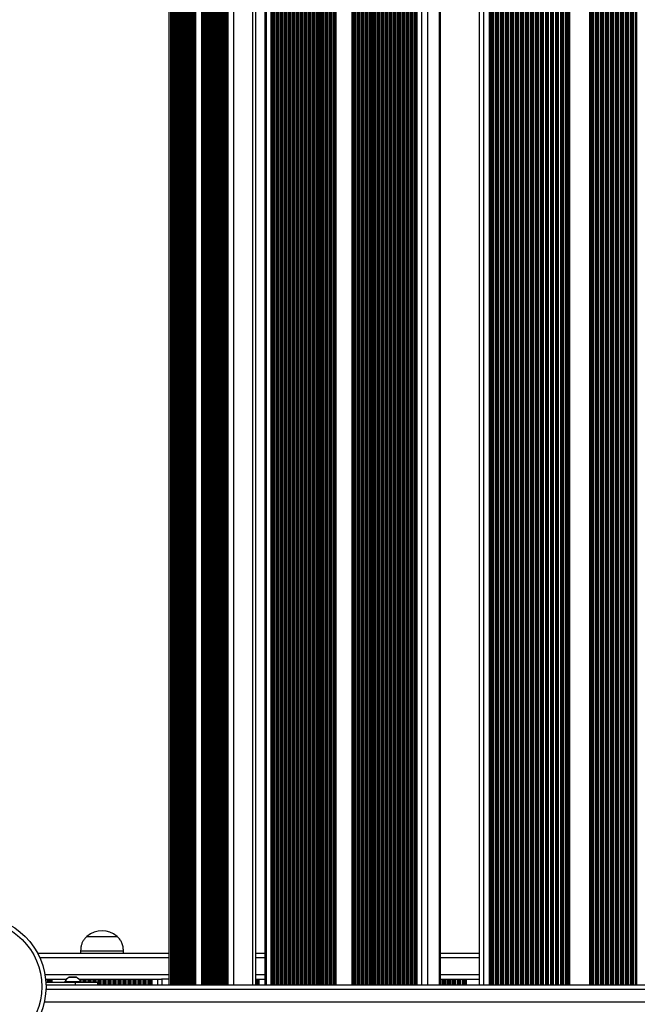
# Model space of a CAD drawing. Units: millimetres. Extents: x 1914 to 12231, y 2490 to 17884.
# Drawn here: x 6290 to 6722, y 9014 to 9703 of the extents above; entities that cross this region are included whole.
import ezdxf

# ---------------------------------------------------------------- set-up
doc = ezdxf.new("R2010")
doc.units = ezdxf.units.MM
doc.header["$LTSCALE"] = 100

msp = doc.modelspace()

# ---------------------------------------------------------------- linework, layer by layer
at = {"color": 7, "linetype": 'Continuous', "lineweight": 25}
for p, q in [((6394.38, 10208.95), (6394.38, 9027.95)), ((6396.8, 10208.95), (6396.8, 9027.95)), ((6397.88, 10208.95), (6397.88, 9027.95)), ((6398.96, 10208.95), (6398.96, 9027.95)), ((6400.04, 10208.95), (6400.04, 9027.95)), ((6401.12, 10208.95), (6401.12, 9027.95)), ((6402.2, 10208.95), (6402.2, 9027.95)), ((6403.29, 10208.95), (6403.29, 9027.95)), ((6404.37, 10208.95), (6404.37, 9027.95)), ((6405.45, 10208.95), (6405.45, 9027.95)), ((6406.53, 10208.95), (6406.53, 9027.95)), ((6407.61, 10208.95), (6407.61, 9027.95)), ((6408.69, 10208.95), (6408.69, 9027.95)), ((6409.78, 10208.95), (6409.78, 9027.95)), ((6410.86, 10208.95), (6410.86, 9027.95)), ((6411.94, 10208.95), (6411.94, 9027.95)), ((6413.02, 10208.95), (6413.02, 9027.95)), ((6418.43, 10208.95), (6418.43, 9027.95)), ((6419.51, 10208.95), (6419.51, 9027.95)), ((6420.59, 10208.95), (6420.59, 9027.95)), ((6421.67, 10208.95), (6421.67, 9027.95)), ((6422.75, 10208.95), (6422.75, 9027.95)), ((6423.84, 10208.95), (6423.84, 9027.95)), ((6424.92, 10208.95), (6424.92, 9027.95)), ((6426, 10208.95), (6426, 9027.95)), ((6427.08, 10208.95), (6427.08, 9027.95)), ((6428.16, 10208.95), (6428.16, 9027.95)), ((6429.24, 10208.95), (6429.24, 9027.95)), ((6430.33, 10208.95), (6430.33, 9027.95)), ((6431.41, 10208.95), (6431.41, 9027.95)), ((6432.49, 10208.95), (6432.49, 9027.95)), ((6433.57, 10208.95), (6433.57, 9027.95)), ((6434.65, 10208.95), (6434.65, 9027.95)), ((6455.1, 9027.95), (6455.1, 10208.95)), ((6461.51, 10208.95), (6461.51, 9027.95)), ((6584.14, 9027.95), (6584.14, 10208.95)), ((6611.53, 9027.95), (6611.53, 10208.95)), ((6337.17, 9061.95), (6358.17, 9061.95)), ((6337.17, 9061.95), (6349.01, 9061.95)), ((6349.01, 9061.95), (6358.17, 9061.95)), ((6394.38, 9049.95), (6302.76, 9049.95)), ((6332.67, 9051.95), (6332.67, 9049.95)), ((6332.67, 9051.95), (6362.67, 9051.95)), ((6362.67, 9049.95), (6362.67, 9051.95)), ((6461.51, 9049.95), (6455.1, 9049.95)), ((6611.53, 9049.95), (6584.14, 9049.95)), ((6308.25, 9031.95), (6308.38, 9031.95)), ((6308.38, 9031.95), (6309.67, 9031.95)), ((6308.42, 9029.95), (6329.05, 9029.95)), ((7054.56, 9027.95), (6308.51, 9027.95)), ((6309.67, 9031.95), (6310.27, 9031.95)), ((6310.27, 9031.95), (6310.43, 9031.95)), ((6310.43, 9031.95), (6311.12, 9031.95)), ((6311.12, 9031.95), (6311.28, 9031.95)), ((6311.28, 9031.95), (6311.88, 9031.95)), ((6311.88, 9031.95), (6312.53, 9031.95)), ((6312.53, 9031.95), (6322.88, 9031.95)), ((6321.67, 9030.45), (6321.67, 9029.95)), ((6321.67, 9030.45), (6332.67, 9030.45)), ((6329.77, 9033.36), (6324.57, 9033.36)), ((6329.05, 9027.95), (6329.05, 9029.95)), ((6329.05, 9029.95), (6344.77, 9029.95)), ((6331.46, 9031.95), (6332.12, 9031.95)), ((6332.12, 9031.95), (6332.29, 9031.95)), ((6332.29, 9031.95), (6332.88, 9031.95)), ((6332.67, 9029.95), (6332.67, 9030.45)), ((6332.88, 9031.95), (6334.17, 9031.95)), ((6334.17, 9031.95), (6334.77, 9031.95)), ((6334.77, 9031.95), (6334.93, 9031.95)), ((6334.93, 9031.95), (6335.62, 9031.95)), ((6335.62, 9031.95), (6335.79, 9031.95)), ((6335.79, 9031.95), (6336.38, 9031.95)), ((6336.38, 9031.95), (6337.67, 9031.95)), ((6337.67, 9031.95), (6338.27, 9031.95)), ((6338.27, 9031.95), (6338.43, 9031.95)), ((6338.43, 9031.95), (6339.12, 9031.95)), ((6339.12, 9031.95), (6339.29, 9031.95)), ((6339.29, 9031.95), (6339.88, 9031.95)), ((6339.88, 9031.95), (6341.17, 9031.95)), ((6341.17, 9031.95), (6341.77, 9031.95)), ((6341.77, 9031.95), (6341.93, 9031.95)), ((6341.93, 9031.95), (6342.62, 9031.95)), ((6342.62, 9031.95), (6342.79, 9031.95)), ((6342.79, 9031.95), (6343.38, 9031.95)), ((6343.38, 9031.95), (6344.67, 9031.95)), ((6344.67, 9031.95), (6345.27, 9031.95)), ((6344.77, 9027.95), (6344.77, 9029.95)), ((6345.27, 9031.95), (6345.43, 9031.95)), ((6345.43, 9031.95), (6346.12, 9031.95)), ((6346.12, 9031.95), (6346.29, 9031.95)), ((6346.29, 9031.95), (6346.88, 9031.95)), ((6346.88, 9031.95), (6348.17, 9031.95)), ((6348.17, 9031.95), (6348.77, 9031.95)), ((6348.77, 9031.95), (6348.93, 9031.95)), ((6348.93, 9031.95), (6349.62, 9031.95)), ((6349.62, 9031.95), (6349.79, 9031.95)), ((6349.79, 9031.95), (6350.38, 9031.95)), ((6350.38, 9031.95), (6351.67, 9031.95)), ((6351.67, 9031.95), (6352.27, 9031.95)), ((6352.27, 9031.95), (6352.43, 9031.95)), ((6352.43, 9031.95), (6353.12, 9031.95)), ((6353.12, 9031.95), (6353.29, 9031.95)), ((6353.29, 9031.95), (6353.88, 9031.95)), ((6353.88, 9031.95), (6355.17, 9031.95)), ((6355.17, 9031.95), (6355.77, 9031.95)), ((6355.77, 9031.95), (6355.93, 9031.95)), ((6355.93, 9031.95), (6356.62, 9031.95)), ((6356.62, 9031.95), (6356.79, 9031.95)), ((6356.79, 9031.95), (6357.38, 9031.95)), ((6357.38, 9031.95), (6358.67, 9031.95)), ((6358.67, 9031.95), (6359.27, 9031.95)), ((6359.27, 9031.95), (6359.43, 9031.95)), ((6359.43, 9031.95), (6360.12, 9031.95)), ((6360.12, 9031.95), (6360.29, 9031.95)), ((6360.29, 9031.95), (6360.88, 9031.95)), ((6360.88, 9031.95), (6362.17, 9031.95)), ((6362.17, 9031.95), (6362.77, 9031.95)), ((6362.77, 9031.95), (6362.93, 9031.95)), ((6362.93, 9031.95), (6363.62, 9031.95)), ((6363.62, 9031.95), (6363.79, 9031.95)), ((6363.79, 9031.95), (6364.38, 9031.95)), ((6364.38, 9031.95), (6365.67, 9031.95)), ((6365.67, 9031.95), (6366.27, 9031.95)), ((6366.27, 9031.95), (6366.43, 9031.95)), ((6366.43, 9031.95), (6367.12, 9031.95)), ((6367.12, 9031.95), (6367.29, 9031.95)), ((6367.29, 9031.95), (6367.88, 9031.95)), ((6367.88, 9031.95), (6369.17, 9031.95)), ((6369.17, 9031.95), (6369.77, 9031.95)), ((6369.77, 9031.95), (6369.93, 9031.95)), ((6369.93, 9031.95), (6370.62, 9031.95)), ((6370.62, 9031.95), (6370.79, 9031.95)), ((6370.79, 9031.95), (6371.38, 9031.95)), ((6371.38, 9031.95), (6372.67, 9031.95)), ((6372.67, 9031.95), (6373.27, 9031.95)), ((6373.27, 9031.95), (6373.43, 9031.95)), ((6373.43, 9031.95), (6374.12, 9031.95)), ((6374.12, 9031.95), (6374.29, 9031.95)), ((6374.29, 9031.95), (6374.88, 9031.95)), ((6374.88, 9031.95), (6376.17, 9031.95)), ((6376.17, 9031.95), (6376.77, 9031.95)), ((6376.77, 9031.95), (6376.93, 9031.95)), ((6376.93, 9031.95), (6377.72, 9031.95)), ((6377.72, 9031.95), (6377.72, 9027.95)), ((6377.72, 9031.95), (6378.38, 9031.95)), ((6378.38, 9031.95), (6379.67, 9031.95)), ((6379.67, 9031.95), (6380.34, 9031.95)), ((6380.34, 9031.95), (6380.34, 9027.95)), ((6380.34, 9031.95), (6381.21, 9031.95)), ((6381.21, 9031.95), (6381.21, 9027.95)), ((6381.21, 9031.95), (6381.88, 9031.95)), ((6381.88, 9031.95), (6382.53, 9031.95)), ((6382.53, 9031.95), (6386.53, 9031.95)), ((6386.53, 9031.95), (6389.13, 9031.95)), ((6394.38, 9031.95), (6389.13, 9031.95)), ((6389.53, 9031.95), (6389.53, 9027.95)), ((6394.33, 9031.95), (6394.33, 9027.95)), ((6455.1, 9031.95), (6455.23, 9031.95)), ((6455.23, 9031.95), (6455.92, 9031.95)), ((6455.92, 9031.95), (6456.08, 9031.95)), ((6456.08, 9031.95), (6456.68, 9031.95)), ((6456.68, 9031.95), (6457.33, 9031.95)), ((6457.33, 9031.95), (6461.51, 9031.95)), ((6584.14, 9031.95), (6585.27, 9031.95)), ((6585.27, 9031.95), (6585.87, 9031.95)), ((6585.87, 9031.95), (6586.03, 9031.95)), ((6586.03, 9031.95), (6586.72, 9031.95)), ((6586.72, 9031.95), (6586.88, 9031.95)), ((6586.88, 9031.95), (6587.48, 9031.95)), ((6587.48, 9031.95), (6588.77, 9031.95)), ((6588.77, 9031.95), (6589.37, 9031.95)), ((6589.37, 9031.95), (6589.53, 9031.95)), ((6589.53, 9031.95), (6590.22, 9031.95)), ((6590.22, 9031.95), (6590.38, 9031.95)), ((6590.38, 9031.95), (6590.98, 9031.95)), ((6590.98, 9031.95), (6592.27, 9031.95)), ((6592.27, 9031.95), (6592.87, 9031.95)), ((6592.87, 9031.95), (6593.03, 9031.95)), ((6593.03, 9031.95), (6593.72, 9031.95)), ((6593.72, 9031.95), (6593.88, 9031.95)), ((6593.88, 9031.95), (6594.48, 9031.95)), ((6594.48, 9031.95), (6595.77, 9031.95)), ((6595.77, 9031.95), (6596.37, 9031.95)), ((6596.37, 9031.95), (6596.53, 9031.95)), ((6596.53, 9031.95), (6597.22, 9031.95)), ((6597.22, 9031.95), (6597.38, 9031.95)), ((6597.38, 9031.95), (6597.98, 9031.95)), ((6597.98, 9031.95), (6599.27, 9031.95)), ((6599.27, 9031.95), (6599.87, 9031.95)), ((6599.87, 9031.95), (6600.03, 9031.95)), ((6600.03, 9031.95), (6600.72, 9031.95)), ((6600.72, 9031.95), (6600.88, 9031.95)), ((6600.88, 9031.95), (6601.48, 9031.95)), ((6601.48, 9031.95), (6602.13, 9031.95)), ((6602.13, 9031.95), (6611.53, 9031.95))]:
    msp.add_line(p, q, dxfattribs=at)
at = {"color": 8, "linetype": 'Continuous', "lineweight": 25}
for p, q in [((6394.53, 9027.95), (6394.53, 10208.95)), ((6395.76, 9027.95), (6395.76, 10208.95)), ((6396.26, 9027.95), (6396.26, 10208.95)), ((6397.35, 9027.95), (6397.35, 10208.95)), ((6398.43, 9027.95), (6398.43, 10208.95)), ((6399.51, 9027.95), (6399.51, 10208.95)), ((6400.59, 9027.95), (6400.59, 10208.95)), ((6401.67, 9027.95), (6401.67, 10208.95)), ((6402.75, 9027.95), (6402.75, 10208.95)), ((6403.84, 9027.95), (6403.84, 10208.95)), ((6404.92, 9027.95), (6404.92, 10208.95)), ((6406, 9027.95), (6406, 10208.95)), ((6407.08, 9027.95), (6407.08, 10208.95)), ((6408.16, 9027.95), (6408.16, 10208.95)), ((6409.24, 9027.95), (6409.24, 10208.95)), ((6410.32, 9027.95), (6410.32, 10208.95)), ((6411.41, 9027.95), (6411.41, 10208.95)), ((6412.49, 9027.95), (6412.49, 10208.95)), ((6413.07, 9027.95), (6413.07, 10208.95)), ((6417.4, 9027.95), (6417.4, 10208.95)), ((6417.9, 9027.95), (6417.9, 10208.95)), ((6418.98, 9027.95), (6418.98, 10208.95)), ((6420.06, 9027.95), (6420.06, 10208.95)), ((6421.14, 9027.95), (6421.14, 10208.95)), ((6422.22, 9027.95), (6422.22, 10208.95)), ((6423.3, 9027.95), (6423.3, 10208.95)), ((6424.38, 9027.95), (6424.38, 10208.95)), ((6425.47, 9027.95), (6425.47, 10208.95)), ((6426.55, 9027.95), (6426.55, 10208.95)), ((6427.63, 9027.95), (6427.63, 10208.95)), ((6428.71, 9027.95), (6428.71, 10208.95)), ((6429.79, 9027.95), (6429.79, 10208.95)), ((6430.87, 9027.95), (6430.87, 10208.95)), ((6431.96, 9027.95), (6431.96, 10208.95)), ((6433.04, 9027.95), (6433.04, 10208.95)), ((6434.12, 9027.95), (6434.12, 10208.95)), ((6434.7, 9027.95), (6434.7, 10208.95)), ((6435.94, 9027.95), (6435.94, 10208.95)), ((6439.72, 9027.95), (6439.72, 10208.95)), ((6453.03, 9027.95), (6453.03, 10208.95)), ((6462.74, 9027.95), (6462.74, 10208.95)), ((6465.98, 9027.95), (6465.98, 10208.95)), ((6466.73, 9027.95), (6466.73, 10208.95)), ((6467.33, 9027.95), (6467.33, 10208.95)), ((6467.51, 9027.95), (6467.51, 10208.95)), ((6468.22, 9027.95), (6468.22, 10208.95)), ((6468.32, 9027.95), (6468.32, 10208.95)), ((6468.41, 9027.95), (6468.41, 10208.95)), ((6469.56, 9027.95), (6469.56, 10208.95)), ((6470.16, 9027.95), (6470.16, 10208.95)), ((6470.35, 9027.95), (6470.35, 10208.95)), ((6471.05, 9027.95), (6471.05, 10208.95)), ((6471.15, 9027.95), (6471.15, 10208.95)), ((6471.24, 9027.95), (6471.24, 10208.95)), ((6472.39, 9027.95), (6472.39, 10208.95)), ((6472.99, 9027.95), (6472.99, 10208.95)), ((6473.18, 9027.95), (6473.18, 10208.95)), ((6473.88, 9027.95), (6473.88, 10208.95)), ((6473.98, 9027.95), (6473.98, 10208.95)), ((6474.07, 9027.95), (6474.07, 10208.95)), ((6475.22, 9027.95), (6475.22, 10208.95)), ((6475.82, 9027.95), (6475.82, 10208.95)), ((6476.01, 9027.95), (6476.01, 10208.95)), ((6476.71, 9027.95), (6476.71, 10208.95)), ((6476.81, 9027.95), (6476.81, 10208.95)), ((6476.91, 9027.95), (6476.91, 10208.95)), ((6478.05, 9027.95), (6478.05, 10208.95)), ((6478.65, 9027.95), (6478.65, 10208.95)), ((6478.84, 9027.95), (6478.84, 10208.95)), ((6479.54, 9027.95), (6479.54, 10208.95)), ((6479.64, 9027.95), (6479.64, 10208.95)), ((6479.74, 9027.95), (6479.74, 10208.95)), ((6480.89, 9027.95), (6480.89, 10208.95)), ((6481.49, 9027.95), (6481.49, 10208.95)), ((6481.67, 9027.95), (6481.67, 10208.95)), ((6482.38, 9027.95), (6482.38, 10208.95)), ((6482.48, 9027.95), (6482.48, 10208.95)), ((6482.57, 9027.95), (6482.57, 10208.95)), ((6483.72, 9027.95), (6483.72, 10208.95)), ((6484.32, 9027.95), (6484.32, 10208.95)), ((6484.5, 9027.95), (6484.5, 10208.95)), ((6485.21, 9027.95), (6485.21, 10208.95)), ((6485.31, 9027.95), (6485.31, 10208.95)), ((6485.4, 9027.95), (6485.4, 10208.95)), ((6486.55, 9027.95), (6486.55, 10208.95)), ((6487.15, 9027.95), (6487.15, 10208.95)), ((6487.34, 9027.95), (6487.34, 10208.95)), ((6488.04, 9027.95), (6488.04, 10208.95)), ((6488.14, 9027.95), (6488.14, 10208.95)), ((6488.23, 9027.95), (6488.23, 10208.95)), ((6489.38, 9027.95), (6489.38, 10208.95)), ((6489.98, 9027.95), (6489.98, 10208.95)), ((6490.17, 9027.95), (6490.17, 10208.95)), ((6490.87, 9027.95), (6490.87, 10208.95)), ((6490.97, 9027.95), (6490.97, 10208.95)), ((6491.06, 9027.95), (6491.06, 10208.95)), ((6492.21, 9027.95), (6492.21, 10208.95)), ((6492.81, 9027.95), (6492.81, 10208.95)), ((6493, 9027.95), (6493, 10208.95)), ((6493.7, 9027.95), (6493.7, 10208.95)), ((6493.8, 9027.95), (6493.8, 10208.95)), ((6493.9, 9027.95), (6493.9, 10208.95)), ((6495.04, 9027.95), (6495.04, 10208.95)), ((6495.64, 9027.95), (6495.64, 10208.95)), ((6495.83, 9027.95), (6495.83, 10208.95)), ((6496.53, 9027.95), (6496.53, 10208.95)), ((6496.63, 9027.95), (6496.63, 10208.95)), ((6496.73, 9027.95), (6496.73, 10208.95)), ((6497.87, 9027.95), (6497.87, 10208.95)), ((6498.47, 9027.95), (6498.47, 10208.95)), ((6498.66, 9027.95), (6498.66, 10208.95)), ((6499.37, 9027.95), (6499.37, 10208.95)), ((6499.47, 9027.95), (6499.47, 10208.95)), ((6499.56, 9027.95), (6499.56, 10208.95)), ((6500.71, 9027.95), (6500.71, 10208.95)), ((6501.31, 9027.95), (6501.31, 10208.95)), ((6501.49, 9027.95), (6501.49, 10208.95)), ((6502.2, 9027.95), (6502.2, 10208.95)), ((6502.3, 9027.95), (6502.3, 10208.95)), ((6502.39, 9027.95), (6502.39, 10208.95)), ((6503.54, 9027.95), (6503.54, 10208.95)), ((6504.14, 9027.95), (6504.14, 10208.95)), ((6504.32, 9027.95), (6504.32, 10208.95)), ((6505.03, 9027.95), (6505.03, 10208.95)), ((6505.13, 9027.95), (6505.13, 10208.95)), ((6505.22, 9027.95), (6505.22, 10208.95)), ((6506.37, 9027.95), (6506.37, 10208.95)), ((6506.97, 9027.95), (6506.97, 10208.95)), ((6507.16, 9027.95), (6507.16, 10208.95)), ((6507.86, 9027.95), (6507.86, 10208.95)), ((6507.96, 9027.95), (6507.96, 10208.95)), ((6508.05, 9027.95), (6508.05, 10208.95)), ((6509.2, 9027.95), (6509.2, 10208.95)), ((6509.8, 9027.95), (6509.8, 10208.95)), ((6509.99, 9027.95), (6509.99, 10208.95)), ((6510.69, 9027.95), (6510.69, 10208.95)), ((6510.79, 9027.95), (6510.79, 10208.95)), ((6510.88, 9027.95), (6510.88, 10208.95)), ((6511.29, 9027.95), (6511.29, 10208.95)), ((6522.61, 9027.95), (6522.61, 10208.95)), ((6523.36, 9027.95), (6523.36, 10208.95)), ((6523.96, 9027.95), (6523.96, 10208.95)), ((6524.15, 9027.95), (6524.15, 10208.95)), ((6524.85, 9027.95), (6524.85, 10208.95)), ((6524.95, 9027.95), (6524.95, 10208.95)), ((6525.04, 9027.95), (6525.04, 10208.95)), ((6526.19, 9027.95), (6526.19, 10208.95)), ((6526.79, 9027.95), (6526.79, 10208.95)), ((6526.98, 9027.95), (6526.98, 10208.95)), ((6527.68, 9027.95), (6527.68, 10208.95)), ((6527.78, 9027.95), (6527.78, 10208.95)), ((6527.87, 9027.95), (6527.87, 10208.95)), ((6529.02, 9027.95), (6529.02, 10208.95)), ((6529.62, 9027.95), (6529.62, 10208.95)), ((6529.81, 9027.95), (6529.81, 10208.95)), ((6530.51, 9027.95), (6530.51, 10208.95)), ((6530.61, 9027.95), (6530.61, 10208.95)), ((6530.71, 9027.95), (6530.71, 10208.95)), ((6531.85, 9027.95), (6531.85, 10208.95)), ((6532.45, 9027.95), (6532.45, 10208.95)), ((6532.64, 9027.95), (6532.64, 10208.95)), ((6533.34, 9027.95), (6533.34, 10208.95)), ((6533.44, 9027.95), (6533.44, 10208.95)), ((6533.54, 9027.95), (6533.54, 10208.95)), ((6534.69, 9027.95), (6534.69, 10208.95)), ((6535.28, 9027.95), (6535.28, 10208.95)), ((6535.47, 9027.95), (6535.47, 10208.95)), ((6536.18, 9027.95), (6536.18, 10208.95)), ((6536.28, 9027.95), (6536.28, 10208.95)), ((6536.37, 9027.95), (6536.37, 10208.95)), ((6537.52, 9027.95), (6537.52, 10208.95)), ((6538.12, 9027.95), (6538.12, 10208.95)), ((6538.3, 9027.95), (6538.3, 10208.95)), ((6539.01, 9027.95), (6539.01, 10208.95)), ((6539.11, 9027.95), (6539.11, 10208.95)), ((6539.2, 9027.95), (6539.2, 10208.95)), ((6540.35, 9027.95), (6540.35, 10208.95)), ((6540.95, 9027.95), (6540.95, 10208.95)), ((6541.13, 9027.95), (6541.13, 10208.95)), ((6541.84, 9027.95), (6541.84, 10208.95)), ((6541.94, 9027.95), (6541.94, 10208.95)), ((6542.03, 9027.95), (6542.03, 10208.95)), ((6543.18, 9027.95), (6543.18, 10208.95)), ((6543.78, 9027.95), (6543.78, 10208.95)), ((6543.97, 9027.95), (6543.97, 10208.95)), ((6544.67, 9027.95), (6544.67, 10208.95)), ((6544.77, 9027.95), (6544.77, 10208.95)), ((6544.86, 9027.95), (6544.86, 10208.95)), ((6546.01, 9027.95), (6546.01, 10208.95)), ((6546.61, 9027.95), (6546.61, 10208.95)), ((6546.8, 9027.95), (6546.8, 10208.95)), ((6547.5, 9027.95), (6547.5, 10208.95)), ((6547.6, 9027.95), (6547.6, 10208.95)), ((6547.7, 9027.95), (6547.7, 10208.95)), ((6548.84, 9027.95), (6548.84, 10208.95)), ((6549.44, 9027.95), (6549.44, 10208.95)), ((6549.63, 9027.95), (6549.63, 10208.95)), ((6550.33, 9027.95), (6550.33, 10208.95)), ((6550.43, 9027.95), (6550.43, 10208.95)), ((6550.53, 9027.95), (6550.53, 10208.95)), ((6551.67, 9027.95), (6551.67, 10208.95)), ((6552.27, 9027.95), (6552.27, 10208.95)), ((6552.46, 9027.95), (6552.46, 10208.95)), ((6553.16, 9027.95), (6553.16, 10208.95)), ((6553.27, 9027.95), (6553.27, 10208.95)), ((6553.36, 9027.95), (6553.36, 10208.95)), ((6554.51, 9027.95), (6554.51, 10208.95)), ((6555.11, 9027.95), (6555.11, 10208.95)), ((6555.29, 9027.95), (6555.29, 10208.95)), ((6556, 9027.95), (6556, 10208.95)), ((6556.1, 9027.95), (6556.1, 10208.95)), ((6556.19, 9027.95), (6556.19, 10208.95)), ((6557.34, 9027.95), (6557.34, 10208.95)), ((6557.94, 9027.95), (6557.94, 10208.95)), ((6558.12, 9027.95), (6558.12, 10208.95)), ((6558.83, 9027.95), (6558.83, 10208.95)), ((6558.93, 9027.95), (6558.93, 10208.95)), ((6559.02, 9027.95), (6559.02, 10208.95)), ((6560.17, 9027.95), (6560.17, 10208.95)), ((6560.77, 9027.95), (6560.77, 10208.95)), ((6560.96, 9027.95), (6560.96, 10208.95)), ((6561.66, 9027.95), (6561.66, 10208.95)), ((6561.76, 9027.95), (6561.76, 10208.95)), ((6561.85, 9027.95), (6561.85, 10208.95)), ((6563, 9027.95), (6563, 10208.95)), ((6563.6, 9027.95), (6563.6, 10208.95)), ((6563.79, 9027.95), (6563.79, 10208.95)), ((6564.49, 9027.95), (6564.49, 10208.95)), ((6564.59, 9027.95), (6564.59, 10208.95)), ((6564.68, 9027.95), (6564.68, 10208.95)), ((6565.83, 9027.95), (6565.83, 10208.95)), ((6566.43, 9027.95), (6566.43, 10208.95)), ((6566.62, 9027.95), (6566.62, 10208.95)), ((6567.32, 9027.95), (6567.32, 10208.95)), ((6567.42, 9027.95), (6567.42, 10208.95)), ((6567.52, 9027.95), (6567.52, 10208.95)), ((6567.92, 9027.95), (6567.92, 10208.95)), ((6571.15, 9027.95), (6571.15, 10208.95)), ((6575.34, 9027.95), (6575.34, 10208.95)), ((6583.57, 9027.95), (6583.57, 10208.95)), ((6614.53, 9027.95), (6614.53, 10208.95)), ((6618.53, 9027.95), (6618.53, 10208.95)), ((6619.24, 9027.95), (6619.24, 10208.95)), ((6619.67, 9027.95), (6619.67, 10208.95)), ((6619.84, 9027.95), (6619.84, 10208.95)), ((6620.71, 9027.95), (6620.71, 10208.95)), ((6620.89, 9027.95), (6620.89, 10208.95)), ((6621.32, 9027.95), (6621.32, 10208.95)), ((6622.74, 9027.95), (6622.74, 10208.95)), ((6623.17, 9027.95), (6623.17, 10208.95)), ((6623.34, 9027.95), (6623.34, 10208.95)), ((6624.21, 9027.95), (6624.21, 10208.95)), ((6624.39, 9027.95), (6624.39, 10208.95)), ((6624.82, 9027.95), (6624.82, 10208.95)), ((6626.24, 9027.95), (6626.24, 10208.95)), ((6626.67, 9027.95), (6626.67, 10208.95)), ((6626.84, 9027.95), (6626.84, 10208.95)), ((6627.71, 9027.95), (6627.71, 10208.95)), ((6627.89, 9027.95), (6627.89, 10208.95)), ((6628.32, 9027.95), (6628.32, 10208.95)), ((6629.74, 9027.95), (6629.74, 10208.95)), ((6630.17, 9027.95), (6630.17, 10208.95)), ((6630.34, 9027.95), (6630.34, 10208.95)), ((6631.21, 9027.95), (6631.21, 10208.95)), ((6631.39, 9027.95), (6631.39, 10208.95)), ((6631.82, 9027.95), (6631.82, 10208.95)), ((6633.24, 9027.95), (6633.24, 10208.95)), ((6633.67, 9027.95), (6633.67, 10208.95)), ((6633.84, 9027.95), (6633.84, 10208.95)), ((6634.71, 9027.95), (6634.71, 10208.95)), ((6634.89, 9027.95), (6634.89, 10208.95)), ((6635.32, 9027.95), (6635.32, 10208.95)), ((6636.74, 9027.95), (6636.74, 10208.95)), ((6637.17, 9027.95), (6637.17, 10208.95)), ((6637.34, 9027.95), (6637.34, 10208.95)), ((6638.21, 9027.95), (6638.21, 10208.95)), ((6638.39, 9027.95), (6638.39, 10208.95)), ((6638.82, 9027.95), (6638.82, 10208.95)), ((6640.24, 9027.95), (6640.24, 10208.95)), ((6640.67, 9027.95), (6640.67, 10208.95)), ((6640.84, 9027.95), (6640.84, 10208.95)), ((6641.71, 9027.95), (6641.71, 10208.95)), ((6641.89, 9027.95), (6641.89, 10208.95)), ((6642.32, 9027.95), (6642.32, 10208.95)), ((6643.74, 9027.95), (6643.74, 10208.95)), ((6644.17, 9027.95), (6644.17, 10208.95)), ((6644.34, 9027.95), (6644.34, 10208.95)), ((6645.21, 9027.95), (6645.21, 10208.95)), ((6645.39, 9027.95), (6645.39, 10208.95)), ((6645.82, 9027.95), (6645.82, 10208.95)), ((6647.24, 9027.95), (6647.24, 10208.95)), ((6647.67, 9027.95), (6647.67, 10208.95)), ((6647.84, 9027.95), (6647.84, 10208.95)), ((6648.71, 9027.95), (6648.71, 10208.95)), ((6648.89, 9027.95), (6648.89, 10208.95)), ((6649.32, 9027.95), (6649.32, 10208.95)), ((6650.74, 9027.95), (6650.74, 10208.95)), ((6651.17, 9027.95), (6651.17, 10208.95)), ((6651.34, 9027.95), (6651.34, 10208.95)), ((6652.21, 9027.95), (6652.21, 10208.95)), ((6652.39, 9027.95), (6652.39, 10208.95)), ((6652.82, 9027.95), (6652.82, 10208.95)), ((6654.24, 9027.95), (6654.24, 10208.95)), ((6654.67, 9027.95), (6654.67, 10208.95)), ((6654.84, 9027.95), (6654.84, 10208.95)), ((6655.71, 9027.95), (6655.71, 10208.95)), ((6655.89, 9027.95), (6655.89, 10208.95)), ((6656.32, 9027.95), (6656.32, 10208.95)), ((6657.74, 9027.95), (6657.74, 10208.95)), ((6658.17, 9027.95), (6658.17, 10208.95)), ((6658.34, 9027.95), (6658.34, 10208.95)), ((6659.21, 9027.95), (6659.21, 10208.95)), ((6659.39, 9027.95), (6659.39, 10208.95)), ((6659.82, 9027.95), (6659.82, 10208.95)), ((6661.24, 9027.95), (6661.24, 10208.95)), ((6661.67, 9027.95), (6661.67, 10208.95)), ((6661.84, 9027.95), (6661.84, 10208.95)), ((6662.71, 9027.95), (6662.71, 10208.95)), ((6662.89, 9027.95), (6662.89, 10208.95)), ((6663.32, 9027.95), (6663.32, 10208.95)), ((6664.74, 9027.95), (6664.74, 10208.95)), ((6665.17, 9027.95), (6665.17, 10208.95)), ((6665.34, 9027.95), (6665.34, 10208.95)), ((6666.21, 9027.95), (6666.21, 10208.95)), ((6666.39, 9027.95), (6666.39, 10208.95)), ((6666.82, 9027.95), (6666.82, 10208.95)), ((6668.24, 9027.95), (6668.24, 10208.95)), ((6668.67, 9027.95), (6668.67, 10208.95)), ((6668.84, 9027.95), (6668.84, 10208.95)), ((6669.71, 9027.95), (6669.71, 10208.95)), ((6669.89, 9027.95), (6669.89, 10208.95)), ((6670.32, 9027.95), (6670.32, 10208.95)), ((6671.74, 9027.95), (6671.74, 10208.95)), ((6672.17, 9027.95), (6672.17, 10208.95)), ((6672.34, 9027.95), (6672.34, 10208.95)), ((6673.21, 9027.95), (6673.21, 10208.95)), ((6673.39, 9027.95), (6673.39, 10208.95)), ((6673.82, 9027.95), (6673.82, 10208.95)), ((6674.53, 9027.95), (6674.53, 10208.95)), ((6688.53, 9027.95), (6688.53, 10208.95)), ((6689.24, 9027.95), (6689.24, 10208.95)), ((6689.67, 9027.95), (6689.67, 10208.95)), ((6689.84, 9027.95), (6689.84, 10208.95)), ((6690.71, 9027.95), (6690.71, 10208.95)), ((6690.89, 9027.95), (6690.89, 10208.95)), ((6691.32, 9027.95), (6691.32, 10208.95)), ((6692.74, 9027.95), (6692.74, 10208.95)), ((6693.17, 9027.95), (6693.17, 10208.95)), ((6693.34, 9027.95), (6693.34, 10208.95)), ((6694.21, 9027.95), (6694.21, 10208.95)), ((6694.39, 9027.95), (6694.39, 10208.95)), ((6694.82, 9027.95), (6694.82, 10208.95)), ((6696.24, 9027.95), (6696.24, 10208.95)), ((6696.67, 9027.95), (6696.67, 10208.95)), ((6696.84, 9027.95), (6696.84, 10208.95)), ((6697.71, 9027.95), (6697.71, 10208.95)), ((6697.89, 9027.95), (6697.89, 10208.95)), ((6698.32, 9027.95), (6698.32, 10208.95)), ((6699.74, 9027.95), (6699.74, 10208.95)), ((6700.17, 9027.95), (6700.17, 10208.95)), ((6700.34, 9027.95), (6700.34, 10208.95)), ((6701.21, 9027.95), (6701.21, 10208.95)), ((6701.39, 9027.95), (6701.39, 10208.95)), ((6701.82, 9027.95), (6701.82, 10208.95)), ((6703.24, 9027.95), (6703.24, 10208.95)), ((6703.67, 9027.95), (6703.67, 10208.95)), ((6703.84, 9027.95), (6703.84, 10208.95)), ((6704.71, 9027.95), (6704.71, 10208.95)), ((6704.89, 9027.95), (6704.89, 10208.95)), ((6705.32, 9027.95), (6705.32, 10208.95)), ((6706.74, 9027.95), (6706.74, 10208.95)), ((6707.17, 9027.95), (6707.17, 10208.95)), ((6707.34, 9027.95), (6707.34, 10208.95)), ((6708.21, 9027.95), (6708.21, 10208.95)), ((6708.39, 9027.95), (6708.39, 10208.95)), ((6708.82, 9027.95), (6708.82, 10208.95)), ((6710.24, 9027.95), (6710.24, 10208.95)), ((6710.67, 9027.95), (6710.67, 10208.95)), ((6710.84, 9027.95), (6710.84, 10208.95)), ((6711.71, 9027.95), (6711.71, 10208.95)), ((6711.89, 9027.95), (6711.89, 10208.95)), ((6712.32, 9027.95), (6712.32, 10208.95)), ((6713.74, 9027.95), (6713.74, 10208.95)), ((6714.17, 9027.95), (6714.17, 10208.95)), ((6714.34, 9027.95), (6714.34, 10208.95)), ((6715.21, 9027.95), (6715.21, 10208.95)), ((6715.39, 9027.95), (6715.39, 10208.95)), ((6715.82, 9027.95), (6715.82, 10208.95)), ((6717.24, 9027.95), (6717.24, 10208.95)), ((6717.67, 9027.95), (6717.67, 10208.95)), ((6717.84, 9027.95), (6717.84, 10208.95)), ((6718.71, 9027.95), (6718.71, 10208.95)), ((6718.89, 9027.95), (6718.89, 10208.95)), ((6719.32, 9027.95), (6719.32, 10208.95)), ((6720.74, 9027.95), (6720.74, 10208.95)), ((6721.17, 9027.95), (6721.17, 10208.95)), ((6721.34, 9027.95), (6721.34, 10208.95)), ((6394.38, 9046.95), (6304.23, 9046.95)), ((6461.51, 9046.95), (6455.1, 9046.95)), ((6611.53, 9046.95), (6584.14, 9046.95)), ((6394.38, 9034.95), (6307.85, 9034.95)), ((6461.51, 9034.95), (6455.1, 9034.95)), ((6611.53, 9034.95), (6584.14, 9034.95)), ((6308.38, 9031.95), (6308.38, 9030.55)), ((6309.67, 9031.95), (6309.67, 9029.95)), ((6310.27, 9031.95), (6310.27, 9029.95)), ((6310.43, 9031.95), (6310.43, 9029.95)), ((6311.12, 9031.95), (6311.12, 9029.95)), ((6311.28, 9031.95), (6311.28, 9029.95)), ((6311.88, 9031.95), (6311.88, 9029.95)), ((6312.53, 9031.95), (6312.53, 9029.95)), ((6324.51, 9033.35), (6329.83, 9033.35)), ((6332.12, 9031.95), (6332.12, 9031.2)), ((6332.29, 9031.95), (6332.29, 9030.99)), ((6332.88, 9031.95), (6332.88, 9029.95)), ((6334.17, 9031.95), (6334.17, 9029.95)), ((6334.77, 9031.95), (6334.77, 9029.95)), ((6334.93, 9031.95), (6334.93, 9029.95)), ((6335.62, 9031.95), (6335.62, 9029.95)), ((6335.79, 9031.95), (6335.79, 9029.95)), ((6336.38, 9031.95), (6336.38, 9029.95)), ((6337.67, 9031.95), (6337.67, 9029.95)), ((6338.27, 9031.95), (6338.27, 9029.95)), ((6338.43, 9031.95), (6338.43, 9029.95)), ((6339.12, 9031.95), (6339.12, 9029.95)), ((6339.29, 9031.95), (6339.29, 9029.95)), ((6339.88, 9031.95), (6339.88, 9029.95)), ((6341.17, 9031.95), (6341.17, 9029.95)), ((6341.77, 9031.95), (6341.77, 9029.95)), ((6341.93, 9031.95), (6341.93, 9029.95)), ((6342.62, 9031.95), (6342.62, 9029.95)), ((6342.79, 9031.95), (6342.79, 9029.95)), ((6343.38, 9031.95), (6343.38, 9029.95)), ((6344.67, 9031.95), (6344.67, 9029.95)), ((6345.27, 9031.95), (6345.27, 9027.95)), ((6345.43, 9031.95), (6345.43, 9027.95)), ((6346.12, 9031.95), (6346.12, 9027.95)), ((6346.29, 9031.95), (6346.29, 9027.95)), ((6346.88, 9031.95), (6346.88, 9027.95)), ((6348.17, 9031.95), (6348.17, 9027.95)), ((6348.77, 9031.95), (6348.77, 9027.95)), ((6348.93, 9031.95), (6348.93, 9027.95)), ((6349.62, 9031.95), (6349.62, 9027.95)), ((6349.79, 9031.95), (6349.79, 9027.95)), ((6350.38, 9031.95), (6350.38, 9027.95)), ((6351.67, 9031.95), (6351.67, 9027.95)), ((6352.27, 9031.95), (6352.27, 9027.95)), ((6352.43, 9031.95), (6352.43, 9027.95)), ((6353.12, 9031.95), (6353.12, 9027.95)), ((6353.29, 9031.95), (6353.29, 9027.95)), ((6353.88, 9031.95), (6353.88, 9027.95)), ((6355.17, 9031.95), (6355.17, 9027.95)), ((6355.77, 9031.95), (6355.77, 9027.95)), ((6355.93, 9031.95), (6355.93, 9027.95)), ((6356.62, 9031.95), (6356.62, 9027.95)), ((6356.79, 9031.95), (6356.79, 9027.95)), ((6357.38, 9031.95), (6357.38, 9027.95)), ((6358.67, 9031.95), (6358.67, 9027.95)), ((6359.27, 9031.95), (6359.27, 9027.95)), ((6359.43, 9031.95), (6359.43, 9027.95)), ((6360.12, 9031.95), (6360.12, 9027.95)), ((6360.29, 9031.95), (6360.29, 9027.95)), ((6360.88, 9031.95), (6360.88, 9027.95)), ((6362.17, 9031.95), (6362.17, 9027.95)), ((6362.77, 9031.95), (6362.77, 9027.95)), ((6362.93, 9031.95), (6362.93, 9027.95)), ((6363.62, 9031.95), (6363.62, 9027.95)), ((6363.79, 9031.95), (6363.79, 9027.95)), ((6364.38, 9031.95), (6364.38, 9027.95)), ((6365.67, 9031.95), (6365.67, 9027.95)), ((6366.27, 9031.95), (6366.27, 9027.95)), ((6366.43, 9031.95), (6366.43, 9027.95)), ((6367.12, 9031.95), (6367.12, 9027.95)), ((6367.29, 9031.95), (6367.29, 9027.95)), ((6367.88, 9031.95), (6367.88, 9027.95)), ((6369.17, 9031.95), (6369.17, 9027.95)), ((6369.77, 9031.95), (6369.77, 9027.95)), ((6369.93, 9031.95), (6369.93, 9027.95)), ((6370.62, 9031.95), (6370.62, 9027.95)), ((6370.79, 9031.95), (6370.79, 9027.95)), ((6371.38, 9031.95), (6371.38, 9027.95)), ((6372.67, 9031.95), (6372.67, 9027.95)), ((6373.27, 9031.95), (6373.27, 9027.95)), ((6373.43, 9031.95), (6373.43, 9027.95)), ((6374.12, 9031.95), (6374.12, 9027.95)), ((6374.29, 9031.95), (6374.29, 9027.95)), ((6374.88, 9031.95), (6374.88, 9027.95)), ((6376.17, 9031.95), (6376.17, 9027.95)), ((6376.77, 9031.95), (6376.77, 9027.95)), ((6376.93, 9031.95), (6376.93, 9027.95)), ((6378.38, 9031.95), (6378.38, 9027.95)), ((6379.67, 9031.95), (6379.67, 9027.95)), ((6381.88, 9031.95), (6381.88, 9027.95)), ((6382.53, 9031.95), (6382.53, 9027.95)), ((6386.53, 9031.95), (6386.53, 9027.95)), ((6455.23, 9031.95), (6455.23, 9027.95)), ((6455.92, 9031.95), (6455.92, 9027.95)), ((6456.08, 9031.95), (6456.08, 9027.95)), ((6456.68, 9031.95), (6456.68, 9027.95)), ((6457.33, 9031.95), (6457.33, 9027.95)), ((6585.27, 9031.95), (6585.27, 9027.95)), ((6585.87, 9031.95), (6585.87, 9027.95)), ((6586.03, 9031.95), (6586.03, 9027.95)), ((6586.72, 9031.95), (6586.72, 9027.95)), ((6586.88, 9031.95), (6586.88, 9027.95)), ((6587.48, 9031.95), (6587.48, 9027.95)), ((6588.77, 9031.95), (6588.77, 9027.95)), ((6589.37, 9031.95), (6589.37, 9027.95)), ((6589.53, 9031.95), (6589.53, 9027.95)), ((6590.22, 9031.95), (6590.22, 9027.95)), ((6590.38, 9031.95), (6590.38, 9027.95)), ((6590.98, 9031.95), (6590.98, 9027.95)), ((6592.27, 9031.95), (6592.27, 9027.95)), ((6592.87, 9031.95), (6592.87, 9027.95)), ((6593.03, 9031.95), (6593.03, 9027.95)), ((6593.72, 9031.95), (6593.72, 9027.95)), ((6593.88, 9031.95), (6593.88, 9027.95)), ((6594.48, 9031.95), (6594.48, 9027.95)), ((6595.77, 9031.95), (6595.77, 9027.95)), ((6596.37, 9031.95), (6596.37, 9027.95)), ((6596.53, 9031.95), (6596.53, 9027.95)), ((6597.22, 9031.95), (6597.22, 9027.95)), ((6597.38, 9031.95), (6597.38, 9027.95)), ((6597.98, 9031.95), (6597.98, 9027.95)), ((6599.27, 9031.95), (6599.27, 9027.95)), ((6599.87, 9031.95), (6599.87, 9027.95)), ((6600.03, 9031.95), (6600.03, 9027.95)), ((6600.72, 9031.95), (6600.72, 9027.95)), ((6600.88, 9031.95), (6600.88, 9027.95)), ((6601.48, 9031.95), (6601.48, 9027.95)), ((6602.13, 9031.95), (6602.13, 9027.95)), ((6308.49, 9024.95), (7054.58, 9024.95)), ((7055.75, 9015.95), (6307.33, 9015.95))]:
    msp.add_line(p, q, dxfattribs=at)
at = {"color": 7, "linetype": 'Continuous', "lineweight": 25}
for radius in [49.5, 46.5]:
    msp.add_circle((6259.03, 9026.78), radius, dxfattribs=at)
for centre, radius, start, end in [((6347.67, 9050.17), 15.78, 48.29108, 131.70892), ((6330.8, 9024.32), 11, 124.87295, 146.119), ((6324.57, 9033.26), 0.1, 90, 124.87295), ((6329.77, 9033.26), 0.1, 55.12705, 90), ((6323.54, 9024.32), 11, 33.881, 55.12705)]:
    msp.add_arc(centre, radius, start, end, dxfattribs=at)
for points, knots in [([(6337.17, 9061.95), (6336.52, 9061.32), (6335.33, 9060.15), (6334.06, 9058.15), (6333.25, 9056.1), (6332.83, 9054.04), (6332.72, 9052.63), (6332.67, 9051.95)], [0, 0, 0, 0, 0.238996, 0.443187, 0.62461, 0.819838, 1, 1, 1, 1]), ([(6362.67, 9051.95), (6362.6, 9052.82), (6362.45, 9054.66), (6361.71, 9057.31), (6360.28, 9059.86), (6358.91, 9061.21), (6358.17, 9061.95)], [0, 0, 0, 0, 0.23192, 0.489905, 0.722363, 1, 1, 1, 1])]:
    msp.add_open_spline(points, degree=3, knots=knots, dxfattribs=at)

doc.saveas('drawing.dxf')
